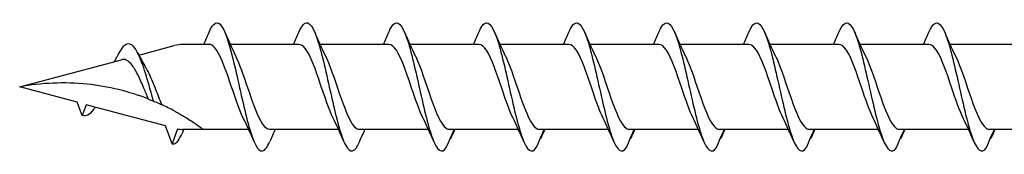
# Model space of a CAD drawing. Units: millimetres. Extents: x 1803 to 2171, y 7 to 1796.
# Drawn here: x 1871 to 1906, y 912 to 917 of the extents above; entities that cross this region are included whole.
import ezdxf

# ---------------------------------------------------------------- set-up
doc = ezdxf.new("R2010")
doc.units = ezdxf.units.MM
doc.layers.add('SuP-Sichtbare-Kanten', color=7, linetype='Continuous', lineweight=25)

msp = doc.modelspace()

# ---------------------------------------------------------------- linework, layer by layer
at = {"layer": 'SuP-Sichtbare-Kanten'}
for p, q in [((1875.373, 915.443), (1876.649, 915.785)), ((1877.896, 915.825), (1876.948, 915.825)), ((1881.122, 915.825), (1878.653, 915.825)), ((1884.349, 915.825), (1881.88, 915.825)), ((1887.581, 915.825), (1885.112, 915.825)), ((1890.813, 915.825), (1888.344, 915.825)), ((1894.045, 915.825), (1891.576, 915.825)), ((1897.277, 915.825), (1894.808, 915.825)), ((1900.509, 915.825), (1898.04, 915.825)), ((1903.741, 915.825), (1901.272, 915.825)), ((1906.973, 915.825), (1904.504, 915.825)), ((1871.098, 914.298), (1874.747, 915.275)), ((1873.164, 913.744), (1871.098, 914.298)), ((1873.339, 913.265), (1873.164, 913.744)), ((1873.482, 913.659), (1873.339, 913.265)), ((1876.329, 912.896), (1873.482, 913.659)), ((1876.566, 912.247), (1876.329, 912.896)), ((1876.762, 912.786), (1876.566, 912.247)), ((1877.694, 912.771), (1876.948, 912.771)), ((1879.318, 912.771), (1877.694, 912.771)), ((1882.544, 912.771), (1880.075, 912.771)), ((1885.771, 912.771), (1883.302, 912.771)), ((1889.003, 912.771), (1886.534, 912.771)), ((1892.235, 912.771), (1889.766, 912.771)), ((1895.467, 912.771), (1892.998, 912.771)), ((1898.699, 912.771), (1896.23, 912.771)), ((1901.931, 912.771), (1899.462, 912.771)), ((1905.163, 912.771), (1902.694, 912.771)), ((1908.395, 912.771), (1905.926, 912.771))]:
    msp.add_line(p, q, dxfattribs=at)
for centre, start, end in [((1876.948, 914.672), 90, 105), ((1876.948, 913.923), 260.7046, 270)]:
    msp.add_arc(centre, 1.152, start, end, dxfattribs=at)
for points, knots in [([(1877.897, 916.263), (1878.047, 916.612), (1878.197, 916.697), (1878.348, 916.479), (1878.512, 916.241), (1878.676, 915.648), (1878.84, 914.94), (1879.003, 914.239), (1879.166, 913.443), (1879.329, 912.87), (1879.492, 912.293), (1879.656, 911.956), (1879.82, 911.996), (1879.905, 912.017), (1879.989, 912.135), (1880.074, 912.333)], [1.021466, 1.021466, 1.021466, 1.021466, 1.89948, 1.89948, 1.89948, 2.859089, 2.859089, 2.859089, 3.809655, 3.809655, 3.809655, 4.766726, 4.766726, 4.766726, 5.26172, 5.26172, 5.26172, 5.26172]), ([(1881.123, 916.26), (1881.189, 916.415), (1881.255, 916.523), (1881.321, 916.571), (1881.486, 916.693), (1881.651, 916.436), (1881.816, 915.905), (1881.979, 915.381), (1882.142, 914.603), (1882.305, 913.883), (1882.471, 913.151), (1882.637, 912.499), (1882.802, 912.194), (1882.968, 911.89), (1883.134, 911.942), (1883.3, 912.33)], [7.304651, 7.304651, 7.304651, 7.304651, 7.689362, 7.689362, 7.689362, 8.652764, 8.652764, 8.652764, 9.605566, 9.605566, 9.605566, 10.574268, 10.574268, 10.574268, 11.542971, 11.542971, 11.542971, 11.542971]), ([(1884.35, 916.262), (1884.378, 916.329), (1884.406, 916.386), (1884.434, 916.434), (1884.599, 916.712), (1884.764, 916.632), (1884.929, 916.228), (1885.092, 915.827), (1885.255, 915.12), (1885.418, 914.389), (1885.584, 913.645), (1885.75, 912.897), (1885.916, 912.451), (1886.082, 912.006), (1886.247, 911.876), (1886.413, 912.115)], [13.587836, 13.587836, 13.587836, 13.587836, 13.752084, 13.752084, 13.752084, 14.715487, 14.715487, 14.715487, 15.668289, 15.668289, 15.668289, 16.636991, 16.636991, 16.636991, 17.605693, 17.605693, 17.605693, 17.605693]), ([(1887.582, 916.262), (1887.61, 916.329), (1887.638, 916.386), (1887.666, 916.434), (1887.831, 916.712), (1887.996, 916.632), (1888.161, 916.228), (1888.324, 915.827), (1888.487, 915.12), (1888.65, 914.389), (1888.816, 913.645), (1888.982, 912.897), (1889.148, 912.451), (1889.314, 912.006), (1889.479, 911.876), (1889.645, 912.115)], [13.587836, 13.587836, 13.587836, 13.587836, 13.752084, 13.752084, 13.752084, 14.715487, 14.715487, 14.715487, 15.668289, 15.668289, 15.668289, 16.636991, 16.636991, 16.636991, 17.605693, 17.605693, 17.605693, 17.605693]), ([(1890.814, 916.262), (1890.842, 916.329), (1890.87, 916.386), (1890.898, 916.434), (1891.063, 916.712), (1891.228, 916.632), (1891.393, 916.228), (1891.556, 915.827), (1891.719, 915.12), (1891.882, 914.389), (1892.048, 913.645), (1892.214, 912.897), (1892.38, 912.451), (1892.546, 912.006), (1892.711, 911.876), (1892.877, 912.115)], [13.587836, 13.587836, 13.587836, 13.587836, 13.752084, 13.752084, 13.752084, 14.715487, 14.715487, 14.715487, 15.668289, 15.668289, 15.668289, 16.636991, 16.636991, 16.636991, 17.605693, 17.605693, 17.605693, 17.605693]), ([(1894.046, 916.262), (1894.074, 916.329), (1894.102, 916.386), (1894.13, 916.434), (1894.295, 916.712), (1894.46, 916.632), (1894.625, 916.228), (1894.788, 915.827), (1894.951, 915.12), (1895.114, 914.389), (1895.28, 913.645), (1895.446, 912.897), (1895.612, 912.451), (1895.778, 912.006), (1895.943, 911.876), (1896.109, 912.115)], [13.587836, 13.587836, 13.587836, 13.587836, 13.752084, 13.752084, 13.752084, 14.715487, 14.715487, 14.715487, 15.668289, 15.668289, 15.668289, 16.636991, 16.636991, 16.636991, 17.605693, 17.605693, 17.605693, 17.605693]), ([(1897.278, 916.262), (1897.306, 916.329), (1897.334, 916.386), (1897.362, 916.434), (1897.527, 916.712), (1897.692, 916.632), (1897.857, 916.228), (1898.02, 915.827), (1898.183, 915.12), (1898.346, 914.389), (1898.512, 913.645), (1898.678, 912.897), (1898.844, 912.451), (1899.01, 912.006), (1899.175, 911.876), (1899.341, 912.115)], [13.587836, 13.587836, 13.587836, 13.587836, 13.752084, 13.752084, 13.752084, 14.715487, 14.715487, 14.715487, 15.668289, 15.668289, 15.668289, 16.636991, 16.636991, 16.636991, 17.605693, 17.605693, 17.605693, 17.605693]), ([(1900.51, 916.262), (1900.538, 916.329), (1900.566, 916.386), (1900.594, 916.434), (1900.759, 916.712), (1900.924, 916.632), (1901.089, 916.228), (1901.252, 915.827), (1901.415, 915.12), (1901.578, 914.389), (1901.744, 913.645), (1901.91, 912.897), (1902.076, 912.451), (1902.242, 912.006), (1902.407, 911.876), (1902.573, 912.115)], [13.587836, 13.587836, 13.587836, 13.587836, 13.752084, 13.752084, 13.752084, 14.715487, 14.715487, 14.715487, 15.668289, 15.668289, 15.668289, 16.636991, 16.636991, 16.636991, 17.605693, 17.605693, 17.605693, 17.605693]), ([(1903.742, 916.262), (1903.77, 916.329), (1903.798, 916.386), (1903.826, 916.434), (1903.991, 916.712), (1904.156, 916.632), (1904.321, 916.228), (1904.484, 915.827), (1904.647, 915.12), (1904.81, 914.389), (1904.976, 913.645), (1905.142, 912.897), (1905.308, 912.451), (1905.474, 912.006), (1905.639, 911.876), (1905.805, 912.115)], [13.587836, 13.587836, 13.587836, 13.587836, 13.752084, 13.752084, 13.752084, 14.715487, 14.715487, 14.715487, 15.668289, 15.668289, 15.668289, 16.636991, 16.636991, 16.636991, 17.605693, 17.605693, 17.605693, 17.605693]), ([(1875.903, 913.788), (1875.731, 914.395), (1875.559, 915.023), (1875.388, 915.408), (1875.208, 915.812), (1875.028, 915.938), (1874.848, 915.776), (1874.76, 915.696), (1874.671, 915.55), (1874.583, 915.367)], [2.861299, 2.861299, 2.861299, 2.861299, 3.864192, 3.864192, 3.864192, 4.91465, 4.91465, 4.91465, 5.431994, 5.431994, 5.431994, 5.431994]), ([(1879.126, 913.177), (1878.962, 913.51), (1878.797, 914.02), (1878.633, 914.504), (1878.452, 915.037), (1878.271, 915.518), (1878.09, 915.717), (1878.025, 915.788), (1877.96, 915.822), (1877.896, 915.82)], [-3.966443, -3.966443, -3.966443, -3.966443, -3.005947, -3.005947, -3.005947, -1.948699, -1.948699, -1.948699, -1.570796, -1.570796, -1.570796, -1.570796]), ([(1882.353, 913.177), (1882.203, 913.481), (1882.053, 913.93), (1881.903, 914.375), (1881.723, 914.909), (1881.543, 915.418), (1881.363, 915.66), (1881.283, 915.768), (1881.203, 915.82), (1881.122, 915.82)], [-10.249629, -10.249629, -10.249629, -10.249629, -9.374264, -9.374264, -9.374264, -8.322931, -8.322931, -8.322931, -7.853982, -7.853982, -7.853982, -7.853982]), ([(1885.579, 913.178), (1885.443, 913.455), (1885.307, 913.849), (1885.17, 914.254), (1884.988, 914.797), (1884.805, 915.339), (1884.622, 915.614), (1884.531, 915.751), (1884.44, 915.82), (1884.349, 915.82)], [-16.532814, -16.532814, -16.532814, -16.532814, -15.736685, -15.736685, -15.736685, -14.668498, -14.668498, -14.668498, -14.137167, -14.137167, -14.137167, -14.137167]), ([(1888.811, 913.178), (1888.675, 913.455), (1888.539, 913.849), (1888.402, 914.254), (1888.22, 914.797), (1888.037, 915.339), (1887.854, 915.614), (1887.763, 915.751), (1887.672, 915.82), (1887.581, 915.82)], [-16.532814, -16.532814, -16.532814, -16.532814, -15.736685, -15.736685, -15.736685, -14.668498, -14.668498, -14.668498, -14.137167, -14.137167, -14.137167, -14.137167]), ([(1892.043, 913.178), (1891.907, 913.455), (1891.771, 913.849), (1891.634, 914.254), (1891.452, 914.797), (1891.269, 915.339), (1891.086, 915.614), (1890.995, 915.751), (1890.904, 915.82), (1890.813, 915.82)], [-16.532814, -16.532814, -16.532814, -16.532814, -15.736685, -15.736685, -15.736685, -14.668498, -14.668498, -14.668498, -14.137167, -14.137167, -14.137167, -14.137167]), ([(1895.275, 913.178), (1895.139, 913.455), (1895.003, 913.849), (1894.866, 914.254), (1894.684, 914.797), (1894.501, 915.339), (1894.318, 915.614), (1894.227, 915.751), (1894.136, 915.82), (1894.045, 915.82)], [-16.532814, -16.532814, -16.532814, -16.532814, -15.736685, -15.736685, -15.736685, -14.668498, -14.668498, -14.668498, -14.137167, -14.137167, -14.137167, -14.137167]), ([(1898.507, 913.178), (1898.371, 913.455), (1898.235, 913.849), (1898.098, 914.254), (1897.916, 914.797), (1897.733, 915.339), (1897.55, 915.614), (1897.459, 915.751), (1897.368, 915.82), (1897.277, 915.82)], [-16.532814, -16.532814, -16.532814, -16.532814, -15.736685, -15.736685, -15.736685, -14.668498, -14.668498, -14.668498, -14.137167, -14.137167, -14.137167, -14.137167]), ([(1901.739, 913.178), (1901.603, 913.455), (1901.467, 913.849), (1901.33, 914.254), (1901.148, 914.797), (1900.965, 915.339), (1900.782, 915.614), (1900.691, 915.751), (1900.6, 915.82), (1900.509, 915.82)], [-16.532814, -16.532814, -16.532814, -16.532814, -15.736685, -15.736685, -15.736685, -14.668498, -14.668498, -14.668498, -14.137167, -14.137167, -14.137167, -14.137167]), ([(1904.971, 913.178), (1904.835, 913.455), (1904.699, 913.849), (1904.562, 914.254), (1904.38, 914.797), (1904.197, 915.339), (1904.014, 915.614), (1903.923, 915.751), (1903.832, 915.82), (1903.741, 915.82)], [-16.532814, -16.532814, -16.532814, -16.532814, -15.736685, -15.736685, -15.736685, -14.668498, -14.668498, -14.668498, -14.137167, -14.137167, -14.137167, -14.137167]), ([(1874.504, 915.21), (1874.517, 915.237), (1874.531, 915.264), (1874.557, 915.317), (1874.57, 915.343), (1874.583, 915.369)], [0.09346723, 0.09346723, 0.09346723, 0.09346723, 0.10959337, 0.10959337, 0.12531801, 0.12531801, 0.12531801, 0.12531801]), ([(1875.719, 913.862), (1875.666, 913.991), (1875.612, 914.123), (1875.487, 914.419), (1875.418, 914.578), (1875.277, 914.859), (1875.207, 914.98), (1875.066, 915.165), (1874.995, 915.229), (1874.865, 915.286), (1874.807, 915.292), (1874.747, 915.275)], [0.5513387, 0.5513387, 0.5513387, 0.5513387, 0.6263166, 0.6263166, 0.7195368, 0.7195368, 0.8096423, 0.8096423, 0.8966728, 0.8966728, 0.9658893, 0.9658893, 0.9658893, 0.9658893]), ([(1878.845, 915.418), (1878.988, 915.127), (1879.131, 914.705), (1879.275, 914.28), (1879.455, 913.742), (1879.636, 913.219), (1879.817, 912.96), (1879.903, 912.837), (1879.989, 912.775), (1880.075, 912.775)], [2.316742, 2.316742, 2.316742, 2.316742, 3.153372, 3.153372, 3.153372, 4.208973, 4.208973, 4.208973, 4.712389, 4.712389, 4.712389, 4.712389]), ([(1882.072, 915.419), (1882.238, 915.082), (1882.404, 914.564), (1882.57, 914.075), (1882.754, 913.536), (1882.937, 913.054), (1883.12, 912.866), (1883.181, 912.803), (1883.241, 912.773), (1883.302, 912.775)], [8.599927, 8.599927, 8.599927, 8.599927, 9.570965, 9.570965, 9.570965, 10.641448, 10.641448, 10.641448, 10.995574, 10.995574, 10.995574, 10.995574]), ([(1885.298, 915.419), (1885.304, 915.408), (1885.309, 915.397), (1885.314, 915.386), (1885.497, 915.006), (1885.679, 914.41), (1885.862, 913.887), (1886.044, 913.365), (1886.226, 912.938), (1886.409, 912.812), (1886.449, 912.785), (1886.489, 912.772), (1886.528, 912.773)], [14.883113, 14.883113, 14.883113, 14.883113, 14.914179, 14.914179, 14.914179, 15.980151, 15.980151, 15.980151, 17.045272, 17.045272, 17.045272, 17.27876, 17.27876, 17.27876, 17.27876]), ([(1888.53, 915.419), (1888.536, 915.408), (1888.541, 915.397), (1888.546, 915.386), (1888.729, 915.006), (1888.911, 914.41), (1889.094, 913.887), (1889.276, 913.365), (1889.458, 912.938), (1889.641, 912.812), (1889.681, 912.785), (1889.721, 912.772), (1889.76, 912.773)], [14.883113, 14.883113, 14.883113, 14.883113, 14.914179, 14.914179, 14.914179, 15.980151, 15.980151, 15.980151, 17.045272, 17.045272, 17.045272, 17.27876, 17.27876, 17.27876, 17.27876]), ([(1891.762, 915.419), (1891.768, 915.408), (1891.773, 915.397), (1891.778, 915.386), (1891.961, 915.006), (1892.143, 914.41), (1892.326, 913.887), (1892.508, 913.365), (1892.69, 912.938), (1892.873, 912.812), (1892.913, 912.785), (1892.953, 912.772), (1892.992, 912.773)], [14.883113, 14.883113, 14.883113, 14.883113, 14.914179, 14.914179, 14.914179, 15.980151, 15.980151, 15.980151, 17.045272, 17.045272, 17.045272, 17.27876, 17.27876, 17.27876, 17.27876]), ([(1894.994, 915.419), (1895, 915.408), (1895.005, 915.397), (1895.01, 915.386), (1895.193, 915.006), (1895.375, 914.41), (1895.558, 913.887), (1895.74, 913.365), (1895.922, 912.938), (1896.105, 912.812), (1896.145, 912.785), (1896.185, 912.772), (1896.224, 912.773)], [14.883113, 14.883113, 14.883113, 14.883113, 14.914179, 14.914179, 14.914179, 15.980151, 15.980151, 15.980151, 17.045272, 17.045272, 17.045272, 17.27876, 17.27876, 17.27876, 17.27876]), ([(1898.226, 915.419), (1898.232, 915.408), (1898.237, 915.397), (1898.242, 915.386), (1898.425, 915.006), (1898.607, 914.41), (1898.79, 913.887), (1898.972, 913.365), (1899.154, 912.938), (1899.337, 912.812), (1899.377, 912.785), (1899.417, 912.772), (1899.456, 912.773)], [14.883113, 14.883113, 14.883113, 14.883113, 14.914179, 14.914179, 14.914179, 15.980151, 15.980151, 15.980151, 17.045272, 17.045272, 17.045272, 17.27876, 17.27876, 17.27876, 17.27876]), ([(1901.458, 915.419), (1901.464, 915.408), (1901.469, 915.397), (1901.474, 915.386), (1901.657, 915.006), (1901.839, 914.41), (1902.022, 913.887), (1902.204, 913.365), (1902.386, 912.938), (1902.569, 912.812), (1902.609, 912.785), (1902.649, 912.772), (1902.688, 912.773)], [14.883113, 14.883113, 14.883113, 14.883113, 14.914179, 14.914179, 14.914179, 15.980151, 15.980151, 15.980151, 17.045272, 17.045272, 17.045272, 17.27876, 17.27876, 17.27876, 17.27876]), ([(1904.69, 915.419), (1904.696, 915.408), (1904.701, 915.397), (1904.706, 915.386), (1904.889, 915.006), (1905.071, 914.41), (1905.254, 913.887), (1905.436, 913.365), (1905.618, 912.938), (1905.801, 912.812), (1905.841, 912.785), (1905.881, 912.772), (1905.92, 912.773)], [14.883113, 14.883113, 14.883113, 14.883113, 14.914179, 14.914179, 14.914179, 15.980151, 15.980151, 15.980151, 17.045272, 17.045272, 17.045272, 17.27876, 17.27876, 17.27876, 17.27876]), ([(1875.599, 915.032), (1875.652, 914.943), (1875.704, 914.841), (1875.83, 914.569), (1875.902, 914.394), (1876.047, 914.03), (1876.118, 913.844), (1876.191, 913.667), (1876.192, 913.664), (1876.193, 913.661)], [0.9579235, 0.9579235, 0.9579235, 0.9579235, 1.0273012, 1.0273012, 1.1262072, 1.1262072, 1.2283131, 1.2283131, 1.2302765, 1.2302765, 1.2302765, 1.2302765]), ([(1875.719, 913.862), (1875.03, 914.131), (1874.28, 914.315), (1872.7, 914.48), (1871.87, 914.441), (1871.098, 914.298)], [1.9547898, 1.9547898, 1.9547898, 1.9547898, 2.339871, 2.339871, 2.7564931, 2.7564931, 2.7564931, 2.7564931]), ([(1875.719, 913.862), (1875.739, 913.854), (1875.761, 913.846), (1875.82, 913.822), (1875.862, 913.805), (1875.903, 913.788)], [-0.1083607, -0.1083607, -0.1083607, -0.1083607, -0.0693059, -0.0693059, 0, 0, 0, 0]), ([(1875.903, 913.788), (1875.971, 913.76), (1876.042, 913.729), (1876.143, 913.684), (1876.168, 913.672), (1876.193, 913.661)], [-0.1924871, -0.1924871, -0.1924871, -0.1924871, -0.1056412, -0.1056412, -0.0766192, -0.0766192, -0.0766192, -0.0766192]), ([(1873.806, 913.573), (1873.784, 913.537), (1873.762, 913.504), (1873.74, 913.474), (1873.606, 913.292), (1873.473, 913.222), (1873.339, 913.265)], [6.9453405, 6.9453405, 6.9453405, 6.9453405, 7.0733246, 7.0733246, 7.0733246, 7.8539816, 7.8539816, 7.8539816, 7.8539816]), ([(1876.649, 913.433), (1876.7, 913.407), (1876.749, 913.379), (1876.849, 913.323), (1876.9, 913.294), (1876.948, 913.266)], [-0.0617054, -0.0617054, -0.0617054, -0.0617054, -0.0320196, -0.0320196, -0.00000967, -0.00000967, -0.00000967, -0.00000967]), ([(1876.948, 913.266), (1876.953, 913.263), (1876.958, 913.26), (1877.101, 913.175), (1877.254, 913.077), (1877.457, 912.941), (1877.544, 912.88), (1877.662, 912.794), (1877.694, 912.771), (1877.694, 912.771)], [-0.2519293, -0.2519293, -0.2519293, -0.2519293, -0.2485558, -0.2485558, -0.1560347, -0.1560347, -0.0780173, -0.0780173, 0, 0, 0, 0]), ([(1883.3, 912.33), (1883.349, 912.446), (1883.4, 912.562), (1883.465, 912.708), (1883.479, 912.74), (1883.493, 912.771)], [0, 0, 0, 0, 0.06729654, 0.06729654, 0.08547102, 0.08547102, 0.08547102, 0.08547102]), ([(1886.413, 912.115), (1886.463, 912.234), (1886.513, 912.354), (1886.608, 912.572), (1886.652, 912.672), (1886.698, 912.771)], [0, 0, 0, 0, 0.0672965, 0.0672965, 0.1238973, 0.1238973, 0.1238973, 0.1238973]), ([(1886.707, 912.771), (1886.692, 912.724), (1886.675, 912.678), (1886.631, 912.568), (1886.602, 912.504), (1886.571, 912.441)], [0.0191204, 0.0191204, 0.0191204, 0.0191204, 0.0648208, 0.0648208, 0.130601, 0.130601, 0.130601, 0.130601]), ([(1889.645, 912.115), (1889.695, 912.234), (1889.745, 912.354), (1889.84, 912.572), (1889.884, 912.672), (1889.93, 912.771)], [0, 0, 0, 0, 0.0672965, 0.0672965, 0.1238973, 0.1238973, 0.1238973, 0.1238973]), ([(1889.939, 912.771), (1889.924, 912.724), (1889.907, 912.678), (1889.863, 912.568), (1889.834, 912.504), (1889.803, 912.441)], [0.0191204, 0.0191204, 0.0191204, 0.0191204, 0.0648208, 0.0648208, 0.130601, 0.130601, 0.130601, 0.130601]), ([(1892.877, 912.115), (1892.927, 912.234), (1892.977, 912.354), (1893.072, 912.572), (1893.116, 912.672), (1893.162, 912.771)], [0, 0, 0, 0, 0.0672965, 0.0672965, 0.1238973, 0.1238973, 0.1238973, 0.1238973]), ([(1893.171, 912.771), (1893.156, 912.724), (1893.139, 912.678), (1893.095, 912.568), (1893.066, 912.504), (1893.035, 912.441)], [0.0191204, 0.0191204, 0.0191204, 0.0191204, 0.0648208, 0.0648208, 0.130601, 0.130601, 0.130601, 0.130601]), ([(1896.109, 912.115), (1896.159, 912.234), (1896.209, 912.354), (1896.304, 912.572), (1896.348, 912.672), (1896.394, 912.771)], [0, 0, 0, 0, 0.0672965, 0.0672965, 0.1238973, 0.1238973, 0.1238973, 0.1238973]), ([(1896.403, 912.771), (1896.388, 912.724), (1896.371, 912.678), (1896.327, 912.568), (1896.298, 912.504), (1896.267, 912.441)], [0.0191204, 0.0191204, 0.0191204, 0.0191204, 0.0648208, 0.0648208, 0.130601, 0.130601, 0.130601, 0.130601]), ([(1899.341, 912.115), (1899.391, 912.234), (1899.441, 912.354), (1899.536, 912.572), (1899.58, 912.672), (1899.626, 912.771)], [0, 0, 0, 0, 0.0672965, 0.0672965, 0.1238973, 0.1238973, 0.1238973, 0.1238973]), ([(1899.635, 912.771), (1899.62, 912.724), (1899.603, 912.678), (1899.559, 912.568), (1899.53, 912.504), (1899.499, 912.441)], [0.0191204, 0.0191204, 0.0191204, 0.0191204, 0.0648208, 0.0648208, 0.130601, 0.130601, 0.130601, 0.130601]), ([(1902.573, 912.115), (1902.623, 912.234), (1902.673, 912.354), (1902.768, 912.572), (1902.812, 912.672), (1902.858, 912.771)], [0, 0, 0, 0, 0.0672965, 0.0672965, 0.1238973, 0.1238973, 0.1238973, 0.1238973]), ([(1902.867, 912.771), (1902.852, 912.724), (1902.835, 912.678), (1902.791, 912.568), (1902.762, 912.504), (1902.731, 912.441)], [0.0191204, 0.0191204, 0.0191204, 0.0191204, 0.0648208, 0.0648208, 0.130601, 0.130601, 0.130601, 0.130601]), ([(1905.805, 912.115), (1905.855, 912.234), (1905.905, 912.354), (1906, 912.572), (1906.044, 912.672), (1906.09, 912.771)], [0, 0, 0, 0, 0.0672965, 0.0672965, 0.1238973, 0.1238973, 0.1238973, 0.1238973]), ([(1906.099, 912.771), (1906.084, 912.724), (1906.067, 912.678), (1906.023, 912.568), (1905.994, 912.504), (1905.963, 912.441)], [0.0191204, 0.0191204, 0.0191204, 0.0191204, 0.0648208, 0.0648208, 0.130601, 0.130601, 0.130601, 0.130601]), ([(1876.89, 912.564), (1876.79, 912.345), (1876.691, 912.231), (1876.592, 912.242), (1876.583, 912.243), (1876.574, 912.244), (1876.566, 912.247)], [0.9397751, 0.9397751, 0.9397751, 0.9397751, 1.5196872, 1.5196872, 1.5196872, 1.5707963, 1.5707963, 1.5707963, 1.5707963])]:
    msp.add_open_spline(points, degree=3, knots=knots, dxfattribs=at)
for points in [[(1877.704, 915.825), (1877.77, 915.969), (1877.834, 916.116), (1877.897, 916.263)], [(1878.461, 916.263), (1878.583, 915.976), (1878.71, 915.691), (1878.845, 915.419)], [(1880.931, 915.825), (1880.997, 915.969), (1881.061, 916.116), (1881.123, 916.263)], [(1881.688, 916.263), (1881.81, 915.976), (1881.937, 915.691), (1882.072, 915.419)], [(1884.158, 915.825), (1884.223, 915.969), (1884.287, 916.116), (1884.35, 916.263)], [(1884.914, 916.263), (1885.037, 915.976), (1885.163, 915.691), (1885.298, 915.419)], [(1887.39, 915.825), (1887.455, 915.969), (1887.519, 916.116), (1887.582, 916.263)], [(1888.146, 916.263), (1888.269, 915.976), (1888.395, 915.691), (1888.53, 915.419)], [(1890.622, 915.825), (1890.687, 915.969), (1890.751, 916.116), (1890.814, 916.263)], [(1891.378, 916.263), (1891.501, 915.976), (1891.627, 915.691), (1891.762, 915.419)], [(1893.854, 915.825), (1893.919, 915.969), (1893.983, 916.116), (1894.046, 916.263)], [(1894.61, 916.263), (1894.733, 915.976), (1894.859, 915.691), (1894.994, 915.419)], [(1897.086, 915.825), (1897.151, 915.969), (1897.215, 916.116), (1897.278, 916.263)], [(1897.842, 916.263), (1897.965, 915.976), (1898.091, 915.691), (1898.226, 915.419)], [(1900.318, 915.825), (1900.383, 915.969), (1900.447, 916.116), (1900.51, 916.263)], [(1901.074, 916.263), (1901.197, 915.976), (1901.323, 915.691), (1901.458, 915.419)], [(1903.55, 915.825), (1903.615, 915.969), (1903.679, 916.116), (1903.742, 916.263)], [(1904.306, 916.263), (1904.429, 915.976), (1904.555, 915.691), (1904.69, 915.419)], [(1875.341, 915.507), (1875.423, 915.343), (1875.509, 915.182), (1875.599, 915.032)], [(1876.649, 913.433), (1876.499, 913.514), (1876.345, 913.591), (1876.193, 913.661)], [(1879.51, 912.332), (1879.388, 912.619), (1879.261, 912.904), (1879.126, 913.176)], [(1882.737, 912.332), (1882.614, 912.619), (1882.488, 912.904), (1882.353, 913.176)], [(1885.963, 912.332), (1885.841, 912.619), (1885.714, 912.904), (1885.579, 913.176)], [(1889.195, 912.332), (1889.073, 912.619), (1888.946, 912.904), (1888.811, 913.176)], [(1892.427, 912.332), (1892.305, 912.619), (1892.178, 912.904), (1892.043, 913.176)], [(1895.659, 912.332), (1895.537, 912.619), (1895.41, 912.904), (1895.275, 913.176)], [(1898.891, 912.332), (1898.769, 912.619), (1898.642, 912.904), (1898.507, 913.176)], [(1902.123, 912.332), (1902.001, 912.619), (1901.874, 912.904), (1901.739, 913.176)], [(1905.355, 912.332), (1905.233, 912.619), (1905.106, 912.904), (1904.971, 913.176)], [(1876.986, 912.771), (1876.954, 912.701), (1876.921, 912.63), (1876.89, 912.56)], [(1880.267, 912.771), (1880.201, 912.626), (1880.137, 912.479), (1880.074, 912.332)], [(1886.72, 912.771), (1886.688, 912.7), (1886.657, 912.63), (1886.625, 912.559)], [(1889.952, 912.771), (1889.92, 912.7), (1889.889, 912.63), (1889.857, 912.559)], [(1893.184, 912.771), (1893.152, 912.7), (1893.121, 912.63), (1893.089, 912.559)], [(1896.416, 912.771), (1896.384, 912.7), (1896.353, 912.63), (1896.321, 912.559)], [(1899.648, 912.771), (1899.616, 912.7), (1899.585, 912.63), (1899.553, 912.559)], [(1902.88, 912.771), (1902.848, 912.7), (1902.817, 912.63), (1902.785, 912.559)], [(1906.112, 912.771), (1906.08, 912.7), (1906.049, 912.63), (1906.017, 912.559)], [(1886.571, 912.441), (1886.567, 912.447), (1886.563, 912.453), (1886.559, 912.459)], [(1889.803, 912.441), (1889.799, 912.447), (1889.795, 912.453), (1889.791, 912.459)], [(1893.035, 912.441), (1893.031, 912.447), (1893.027, 912.453), (1893.023, 912.459)], [(1896.267, 912.441), (1896.263, 912.447), (1896.259, 912.453), (1896.255, 912.459)], [(1899.499, 912.441), (1899.495, 912.447), (1899.491, 912.453), (1899.487, 912.459)], [(1902.731, 912.441), (1902.727, 912.447), (1902.723, 912.453), (1902.719, 912.459)], [(1905.963, 912.441), (1905.959, 912.447), (1905.955, 912.453), (1905.951, 912.459)]]:
    msp.add_open_spline(points, degree=3, dxfattribs=at)

doc.saveas('drawing.dxf')
